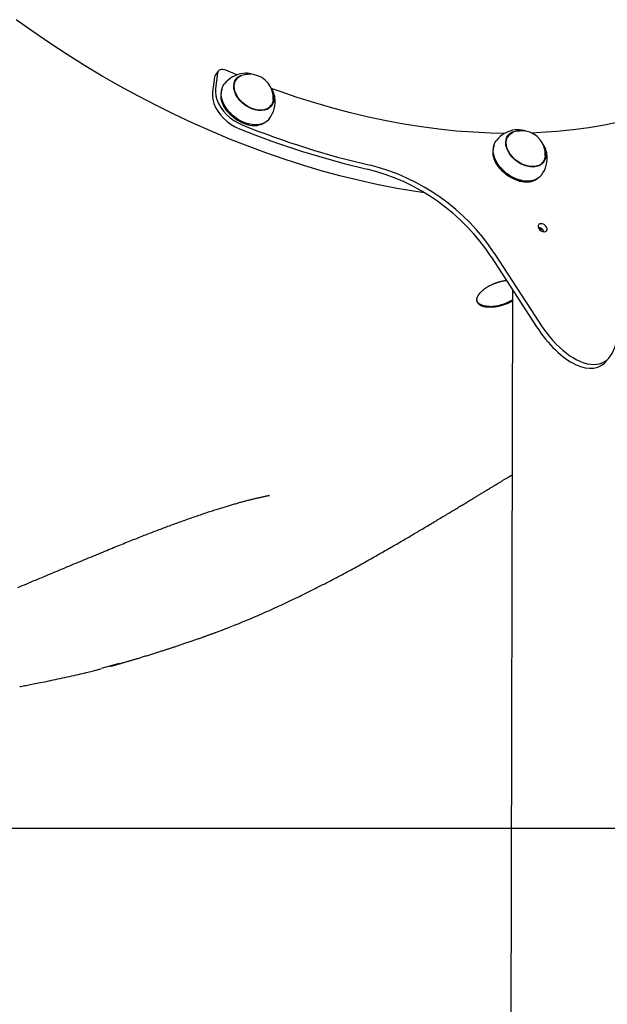
# Model space of a CAD drawing. Extents: x -3604 to 9487, y -2919 to 3372.
# Drawn here: x -2478 to -2127, y -2260 to -1671 of the extents above; entities that cross this region are included whole.
import ezdxf

# ---------------------------------------------------------------- set-up
doc = ezdxf.new("R2010")
doc.units = 0

msp = doc.modelspace()

# ---------------------------------------------------------------- linework, layer by layer
at = {"color": 7, "linetype": 'Continuous'}
for p, q in [((-2359.39, -1701.68), (-2361.15, -1703.98)), ((-2359.89, -1702.92), (-2361.02, -1711.96)), ((-2348.2, -1703.91), (-2354.79, -1701.11)), ((-2361.64, -1705.22), (-2362.78, -1714.26)), ((-2349.67, -1708.06), (-2349.59, -1707.96)), ((-2348.49, -1706.52), (-2349.59, -1707.96)), ((-2338.35, -1703.68), (-2339.36, -1703.39)), ((-2357.75, -1717.02), (-2357.71, -1717.37)), ((-2353.17, -1725.68), (-2353.13, -1725.74)), ((-2328.93, -1723.74), (-2329.01, -1723.84)), ((-2328.93, -1723.74), (-2327.83, -1722.3)), ((-2345.15, -1731.83), (-2345.08, -1731.86)), ((-2335.87, -1734.05), (-2335.53, -1733.99)), ((-2175.65, -1737.46), (-2176.66, -1737.17)), ((-2186.97, -1741.84), (-2186.89, -1741.73)), ((-2185.79, -1740.29), (-2186.89, -1741.73)), ((-2195.05, -1750.8), (-2195.01, -1751.15)), ((-2166.22, -1757.51), (-2165.13, -1756.08)), ((-2190.47, -1759.46), (-2190.42, -1759.51)), ((-2166.22, -1757.51), (-2166.31, -1757.62)), ((-2182.45, -1765.6), (-2182.38, -1765.64)), ((-2173.17, -1767.82), (-2172.83, -1767.77)), ((-2196.09, -1812.83), (-2169, -1854.62)), ((-2194.34, -1810.53), (-2167.24, -1852.32)), ((-2183.38, -1832.44), (-2185.77, -2841.81)), ((-2328.81, -1955.61), (-2329.57, -1955.76)), ((-2418.61, -2056.27), (-2429.3, -2059.26))]:
    msp.add_line(p, q, dxfattribs=at)
msp.add_line((-3604.37, -2154.67), (8226.87, -2154.67))
for points in [[(-2235.83, -1774.59), (-2242.66, -1773.54), (-2253.6, -1771.64), (-2264.59, -1769.46), (-2275.61, -1766.99), (-2286.67, -1764.25), (-2297.74, -1761.23), (-2308.82, -1757.94), (-2319.9, -1754.38), (-2330.98, -1750.54), (-2342.04, -1746.45), (-2353.07, -1742.09), (-2364.07, -1737.47), (-2375.02, -1732.6), (-2385.93, -1727.48), (-2396.77, -1722.11), (-2407.54, -1716.5), (-2418.23, -1710.65), (-2428.83, -1704.57), (-2439.34, -1698.26), (-2449.74, -1691.73), (-2460.03, -1684.99), (-2470.19, -1678.03), (-2480.23, -1670.86)], [(-2354.79, -1701.11), (-2355.69, -1700.8), (-2356.58, -1700.64), (-2357.42, -1700.65), (-2358.19, -1700.82), (-2358.84, -1701.15), (-2359.35, -1701.63), (-2359.7, -1702.22), (-2359.89, -1702.92)], [(-2045.67, -1702.53), (-2052.98, -1706.91), (-2060.52, -1711.02), (-2068.29, -1714.86), (-2076.28, -1718.43), (-2084.48, -1721.72), (-2092.89, -1724.73), (-2101.49, -1727.46), (-2110.28, -1729.91), (-2119.25, -1732.06), (-2128.4, -1733.93), (-2137.71, -1735.5), (-2147.17, -1736.78), (-2156.78, -1737.77), (-2166.53, -1738.46), (-2171.72, -1738.71)], [(-2361.15, -1703.98), (-2361.46, -1704.52), (-2361.64, -1705.22)], [(-2337.36, -1724.86), (-2339.33, -1724.21), (-2341.27, -1723.3), (-2343.13, -1722.15), (-2344.85, -1720.78), (-2346.39, -1719.25), (-2347.7, -1717.58), (-2348.76, -1715.82), (-2349.52, -1714.02), (-2349.98, -1712.24), (-2350.11, -1710.51), (-2349.91, -1708.89), (-2349.4, -1707.43), (-2348.58, -1706.15), (-2347.48, -1705.09), (-2346.12, -1704.3), (-2344.54, -1703.77), (-2342.79, -1703.54), (-2341.81, -1703.54)], [(-2326.5, -1718.6), (-2326.66, -1719.73), (-2327.14, -1721.17), (-2327.93, -1722.43), (-2329, -1723.47), (-2330.32, -1724.26), (-2331.85, -1724.79), (-2333.55, -1725.03), (-2335.38, -1724.98), (-2337.29, -1724.64), (-2339.21, -1724.03), (-2341.11, -1723.15), (-2342.93, -1722.03), (-2344.62, -1720.71), (-2346.14, -1719.21), (-2347.43, -1717.58), (-2348.47, -1715.87), (-2349.24, -1714.11), (-2349.7, -1712.37), (-2349.84, -1710.68), (-2349.67, -1709.09), (-2349.18, -1707.65), (-2348.39, -1706.39), (-2347.32, -1705.35), (-2346, -1704.55), (-2345.27, -1704.26)], [(-2349.14, -1706.95), (-2348.37, -1706.27), (-2348.15, -1706.11)], [(-2347.93, -1706.06), (-2347.98, -1706.08), (-2348.03, -1706.11), (-2348.08, -1706.13), (-2348.13, -1706.15), (-2348.18, -1706.17), (-2348.23, -1706.19), (-2348.27, -1706.22), (-2348.31, -1706.24), (-2348.35, -1706.27), (-2348.39, -1706.29), (-2348.43, -1706.32), (-2348.47, -1706.34), (-2348.5, -1706.37), (-2348.53, -1706.4), (-2348.57, -1706.43), (-2348.6, -1706.45)], [(-2362.78, -1714.26), (-2362.86, -1716.42), (-2362.57, -1718.69), (-2361.93, -1721.01), (-2360.94, -1723.35), (-2359.62, -1725.64), (-2358, -1727.85), (-2356.12, -1729.92), (-2354.01, -1731.83), (-2351.71, -1733.52), (-2349.27, -1734.96), (-2346.75, -1736.14)], [(-2361.02, -1711.96), (-2361.1, -1714.12), (-2360.82, -1716.39), (-2360.17, -1718.71), (-2359.18, -1721.05), (-2357.86, -1723.34), (-2356.25, -1725.55), (-2354.36, -1727.62), (-2352.25, -1729.53), (-2349.95, -1731.22), (-2347.52, -1732.67), (-2344.99, -1733.84)], [(-2357.26, -1712.42), (-2357.31, -1712.57), (-2357.72, -1714.29), (-2357.81, -1716.14), (-2357.59, -1718.08), (-2357.04, -1720.07), (-2356.2, -1722.06), (-2355.06, -1724.03), (-2353.67, -1725.92), (-2352.04, -1727.69), (-2350.21, -1729.3), (-2348.23, -1730.73), (-2346.13, -1731.94), (-2343.96, -1732.91), (-2341.76, -1733.6)], [(-2341.31, -1733.22), (-2343.54, -1732.52), (-2345.74, -1731.54), (-2347.87, -1730.31), (-2349.89, -1728.86), (-2351.74, -1727.22), (-2353.39, -1725.42), (-2354.81, -1723.51), (-2355.96, -1721.51), (-2356.82, -1719.49), (-2357.37, -1717.47), (-2357.6, -1715.5), (-2357.5, -1713.62), (-2357.09, -1711.88), (-2356.35, -1710.31), (-2355.84, -1709.55)], [(-2188.17, -1738.95), (-2196.5, -1738.77), (-2206.71, -1738.28), (-2217.01, -1737.49), (-2227.39, -1736.41), (-2237.84, -1735.04), (-2248.36, -1733.37), (-2258.92, -1731.42), (-2269.53, -1729.17), (-2280.18, -1726.64), (-2290.85, -1723.82), (-2301.53, -1720.72), (-2312.21, -1717.35), (-2322.89, -1713.69), (-2327.67, -1711.96)], [(-2342, -1733.66), (-2344.16, -1732.98), (-2346.29, -1732.03), (-2348.36, -1730.84), (-2350.3, -1729.44), (-2352.1, -1727.85), (-2353.7, -1726.11), (-2355.07, -1724.25), (-2356.18, -1722.32), (-2357.02, -1720.36), (-2357.55, -1718.4), (-2357.71, -1717.37)], [(-2326.71, -1715.06), (-2326.35, -1716.58), (-2326.21, -1718.3), (-2326.41, -1719.92), (-2326.92, -1721.39), (-2327.74, -1722.67), (-2328.85, -1723.72), (-2330.2, -1724.52), (-2331.78, -1725.05), (-2333.53, -1725.28), (-2335.41, -1725.21), (-2337.36, -1724.86)], [(-2327.52, -1721.86), (-2327.82, -1722.57), (-2328.07, -1723.04)], [(-2327.75, -1722.39), (-2327.73, -1722.33), (-2327.71, -1722.28), (-2327.68, -1722.22), (-2327.66, -1722.17), (-2327.64, -1722.12), (-2327.62, -1722.06), (-2327.6, -1722.01), (-2327.58, -1721.96), (-2327.57, -1721.9), (-2327.56, -1721.85), (-2327.54, -1721.8), (-2327.54, -1721.75), (-2327.53, -1721.69), (-2327.52, -1721.64), (-2327.51, -1721.59), (-2327.51, -1721.54)], [(-2328.82, -1730.19), (-2329.96, -1731.4), (-2331.4, -1732.41), (-2333.07, -1733.15), (-2334.94, -1733.61), (-2336.96, -1733.78), (-2339.1, -1733.65), (-2341.31, -1733.22)], [(-2174.66, -1758.63), (-2176.63, -1757.99), (-2178.57, -1757.08), (-2180.43, -1755.93), (-2182.15, -1754.56), (-2183.69, -1753.02), (-2185, -1751.35), (-2186.05, -1749.6), (-2186.82, -1747.8), (-2187.27, -1746.02), (-2187.41, -1744.29), (-2187.21, -1742.67), (-2186.7, -1741.2), (-2185.88, -1739.92), (-2184.77, -1738.87), (-2183.41, -1738.07), (-2181.84, -1737.55), (-2180.09, -1737.32), (-2179.1, -1737.31)], [(-2163.8, -1752.38), (-2163.95, -1753.5), (-2164.44, -1754.95), (-2165.23, -1756.21), (-2166.3, -1757.25), (-2167.61, -1758.04), (-2169.15, -1758.56), (-2170.85, -1758.81), (-2172.68, -1758.76), (-2174.58, -1758.42), (-2176.51, -1757.8), (-2178.41, -1756.93), (-2180.23, -1755.81), (-2181.92, -1754.48), (-2183.43, -1752.99), (-2184.73, -1751.36), (-2185.77, -1749.64), (-2186.53, -1747.89), (-2186.99, -1746.14), (-2187.14, -1744.45), (-2186.96, -1742.87), (-2186.48, -1741.42), (-2185.69, -1740.16), (-2184.62, -1739.12), (-2183.3, -1738.33), (-2182.57, -1738.04)], [(-2178.6, -1767), (-2180.83, -1766.29), (-2183.04, -1765.31), (-2185.17, -1764.09), (-2187.18, -1762.64), (-2189.03, -1761), (-2190.69, -1759.2), (-2192.1, -1757.28), (-2193.25, -1755.29), (-2194.11, -1753.26), (-2194.66, -1751.24), (-2194.9, -1749.27), (-2194.8, -1747.4), (-2194.38, -1745.65), (-2193.65, -1744.08), (-2193.14, -1743.33)], [(-2186.44, -1740.73), (-2185.67, -1740.04), (-2185.45, -1739.88)], [(-2185.23, -1739.84), (-2185.28, -1739.86), (-2185.33, -1739.88), (-2185.38, -1739.9), (-2185.43, -1739.93), (-2185.48, -1739.95), (-2185.52, -1739.97), (-2185.57, -1739.99), (-2185.61, -1740.02), (-2185.65, -1740.04), (-2185.69, -1740.07), (-2185.73, -1740.09), (-2185.76, -1740.12), (-2185.8, -1740.15), (-2185.83, -1740.18), (-2185.86, -1740.2), (-2185.9, -1740.23)], [(-2194.55, -1746.2), (-2194.61, -1746.35), (-2195.02, -1748.06), (-2195.11, -1749.91), (-2194.88, -1751.85), (-2194.34, -1753.84), (-2193.49, -1755.84), (-2192.36, -1757.81), (-2190.96, -1759.69), (-2189.34, -1761.46), (-2187.51, -1763.08), (-2185.53, -1764.51), (-2183.43, -1765.72), (-2181.26, -1766.68), (-2179.06, -1767.38)], [(-2164.01, -1748.84), (-2163.64, -1750.36), (-2163.51, -1752.08), (-2163.7, -1753.7), (-2164.22, -1755.17), (-2165.04, -1756.45), (-2166.14, -1757.5), (-2167.5, -1758.3), (-2169.08, -1758.82), (-2170.83, -1759.05), (-2172.7, -1758.99), (-2174.66, -1758.63)], [(-2179.3, -1767.44), (-2181.45, -1766.75), (-2183.59, -1765.81), (-2185.65, -1764.62), (-2187.6, -1763.22), (-2189.4, -1761.63), (-2191, -1759.89), (-2192.37, -1758.03), (-2193.48, -1756.1), (-2194.31, -1754.14), (-2194.85, -1752.18), (-2195.01, -1751.15)], [(-2164.82, -1755.64), (-2165.11, -1756.34), (-2165.37, -1756.82)], [(-2165.05, -1756.16), (-2165.03, -1756.11), (-2165, -1756.05), (-2164.98, -1756), (-2164.96, -1755.95), (-2164.93, -1755.89), (-2164.91, -1755.84), (-2164.9, -1755.79), (-2164.88, -1755.73), (-2164.86, -1755.68), (-2164.85, -1755.63), (-2164.84, -1755.58), (-2164.83, -1755.52), (-2164.82, -1755.47), (-2164.82, -1755.42), (-2164.81, -1755.37), (-2164.8, -1755.32)], [(-2166.12, -1763.97), (-2167.26, -1765.18), (-2168.7, -1766.19), (-2170.37, -1766.93), (-2172.23, -1767.39), (-2174.26, -1767.56), (-2176.4, -1767.43), (-2178.6, -1767)], [(-2183.4, -1839.22), (-2183.53, -1839.3), (-2183.66, -1839.38), (-2183.79, -1839.46), (-2183.93, -1839.54), (-2184.07, -1839.62), (-2184.22, -1839.7), (-2184.38, -1839.78), (-2184.55, -1839.87), (-2184.73, -1839.96), (-2184.91, -1840.05), (-2185.11, -1840.14), (-2185.32, -1840.24), (-2185.54, -1840.34), (-2185.77, -1840.44), (-2186.02, -1840.55), (-2186.27, -1840.65), (-2186.53, -1840.76), (-2186.79, -1840.87), (-2187.07, -1840.98), (-2187.35, -1841.09), (-2187.64, -1841.2), (-2187.94, -1841.3), (-2188.23, -1841.41), (-2188.53, -1841.51), (-2188.83, -1841.61), (-2189.13, -1841.71), (-2189.43, -1841.8), (-2189.73, -1841.9), (-2190.03, -1841.98), (-2190.33, -1842.07), (-2190.64, -1842.15), (-2190.94, -1842.22), (-2191.24, -1842.3), (-2191.54, -1842.37), (-2191.84, -1842.44), (-2192.14, -1842.5), (-2192.44, -1842.56), (-2192.74, -1842.62), (-2193.03, -1842.67), (-2193.33, -1842.72), (-2193.62, -1842.76), (-2193.92, -1842.81), (-2194.21, -1842.84), (-2194.5, -1842.88), (-2194.79, -1842.91), (-2195.07, -1842.94), (-2195.36, -1842.96), (-2195.64, -1842.98), (-2195.92, -1843), (-2196.19, -1843.01), (-2196.47, -1843.02), (-2196.74, -1843.02), (-2197.01, -1843.02), (-2197.27, -1843.02), (-2197.54, -1843.01), (-2197.8, -1843), (-2198.05, -1842.99), (-2198.3, -1842.97), (-2198.55, -1842.95), (-2198.8, -1842.93), (-2199.04, -1842.9), (-2199.28, -1842.86), (-2199.51, -1842.83), (-2199.74, -1842.79), (-2199.97, -1842.74), (-2200.19, -1842.7), (-2200.41, -1842.64), (-2200.62, -1842.59), (-2200.83, -1842.53), (-2201.03, -1842.47), (-2201.23, -1842.4), (-2201.42, -1842.34), (-2201.61, -1842.26), (-2201.8, -1842.19), (-2201.98, -1842.11), (-2202.15, -1842.03), (-2202.32, -1841.94), (-2202.48, -1841.85), (-2202.64, -1841.76), (-2202.79, -1841.67), (-2202.94, -1841.57), (-2203.08, -1841.47), (-2203.22, -1841.36), (-2203.35, -1841.25), (-2203.47, -1841.14), (-2203.59, -1841.03), (-2203.7, -1840.91), (-2203.81, -1840.8), (-2203.91, -1840.67), (-2204, -1840.55), (-2204.09, -1840.42), (-2204.17, -1840.29), (-2204.25, -1840.16), (-2204.32, -1840.03), (-2204.38, -1839.89), (-2204.44, -1839.75), (-2204.49, -1839.61), (-2204.53, -1839.47), (-2204.57, -1839.32), (-2204.6, -1839.18), (-2204.63, -1839.03), (-2204.65, -1838.88), (-2204.66, -1838.72), (-2204.66, -1838.57), (-2204.66, -1838.41), (-2204.66, -1838.26), (-2204.65, -1838.1), (-2204.63, -1837.94), (-2204.6, -1837.77), (-2204.57, -1837.61), (-2204.53, -1837.45), (-2204.49, -1837.28), (-2204.44, -1837.11), (-2204.38, -1836.95), (-2204.31, -1836.78), (-2204.24, -1836.61), (-2204.17, -1836.44), (-2204.08, -1836.27), (-2204, -1836.1), (-2203.9, -1835.92), (-2203.8, -1835.75), (-2203.69, -1835.58), (-2203.58, -1835.4), (-2203.46, -1835.23), (-2203.34, -1835.06), (-2203.21, -1834.88), (-2203.07, -1834.71), (-2202.93, -1834.54), (-2202.78, -1834.36), (-2202.63, -1834.19), (-2202.47, -1834.02), (-2202.31, -1833.85), (-2202.14, -1833.67), (-2201.96, -1833.5), (-2201.78, -1833.33), (-2201.6, -1833.16), (-2201.41, -1832.99), (-2201.21, -1832.82), (-2201.01, -1832.66), (-2200.81, -1832.49), (-2200.6, -1832.33), (-2200.39, -1832.16), (-2200.17, -1832), (-2199.94, -1831.84), (-2199.72, -1831.68), (-2199.49, -1831.52), (-2199.25, -1831.36), (-2199.01, -1831.2), (-2198.77, -1831.05), (-2198.52, -1830.9), (-2198.27, -1830.75), (-2198.01, -1830.6), (-2197.76, -1830.45), (-2197.49, -1830.3), (-2197.23, -1830.16), (-2196.96, -1830.02), (-2196.69, -1829.88), (-2196.42, -1829.74), (-2196.14, -1829.61), (-2195.86, -1829.48), (-2195.58, -1829.35), (-2195.3, -1829.22), (-2195.01, -1829.09), (-2194.72, -1828.97), (-2194.43, -1828.85), (-2194.14, -1828.73), (-2193.85, -1828.62), (-2193.55, -1828.51), (-2193.26, -1828.4), (-2192.96, -1828.29), (-2192.66, -1828.19), (-2192.36, -1828.09), (-2192.07, -1827.99), (-2191.77, -1827.9), (-2191.48, -1827.81), (-2191.19, -1827.72), (-2190.9, -1827.64), (-2190.61, -1827.56), (-2190.33, -1827.49), (-2190.06, -1827.42), (-2189.78, -1827.35), (-2189.51, -1827.28), (-2189.25, -1827.23), (-2188.98, -1827.17), (-2188.73, -1827.12), (-2188.47, -1827.07), (-2188.22, -1827.03), (-2187.98, -1826.99), (-2187.73, -1826.95), (-2187.49, -1826.91), (-2187.25, -1826.88), (-2187.01, -1826.84)], [(-2197.21, -1842.5), (-2199.06, -1842.4), (-2200.72, -1842.09), (-2202.15, -1841.59), (-2203.3, -1840.91), (-2204.15, -1840.06), (-2204.67, -1839.13)], [(-2360.83, -2037.59), (-2360.34, -2037.41), (-2359.84, -2037.23), (-2359.33, -2037.05), (-2358.8, -2036.85), (-2358.24, -2036.65), (-2357.65, -2036.43), (-2357.02, -2036.19), (-2356.35, -2035.93), (-2355.63, -2035.65), (-2354.85, -2035.35), (-2354.03, -2035.03), (-2353.16, -2034.69), (-2352.23, -2034.32), (-2351.26, -2033.93), (-2350.23, -2033.52), (-2349.16, -2033.08), (-2348.03, -2032.63), (-2346.87, -2032.16), (-2345.66, -2031.66), (-2344.43, -2031.16), (-2343.18, -2030.64), (-2341.9, -2030.11), (-2340.62, -2029.57), (-2339.34, -2029.03), (-2338.05, -2028.48), (-2336.77, -2027.93), (-2335.5, -2027.38), (-2334.23, -2026.83), (-2332.96, -2026.27), (-2331.69, -2025.72), (-2330.43, -2025.16), (-2329.18, -2024.6), (-2327.93, -2024.03), (-2326.68, -2023.47), (-2325.44, -2022.9), (-2324.2, -2022.34), (-2322.97, -2021.77), (-2321.74, -2021.2), (-2320.52, -2020.63), (-2319.3, -2020.06), (-2318.08, -2019.49), (-2316.87, -2018.91), (-2315.66, -2018.34), (-2314.46, -2017.76), (-2313.26, -2017.19), (-2312.07, -2016.61), (-2310.87, -2016.03), (-2309.69, -2015.45), (-2308.5, -2014.87), (-2307.32, -2014.29), (-2306.15, -2013.7), (-2304.97, -2013.12), (-2303.8, -2012.54), (-2302.64, -2011.95), (-2301.47, -2011.36), (-2300.32, -2010.78), (-2299.16, -2010.19), (-2298.01, -2009.6), (-2296.86, -2009.01), (-2295.71, -2008.42), (-2294.57, -2007.83), (-2293.42, -2007.23), (-2292.29, -2006.64), (-2291.15, -2006.05), (-2290.02, -2005.45), (-2288.89, -2004.86), (-2287.76, -2004.26), (-2286.64, -2003.66), (-2285.52, -2003.06), (-2284.4, -2002.47), (-2283.28, -2001.87), (-2282.17, -2001.26), (-2281.05, -2000.66), (-2279.94, -2000.06), (-2278.84, -1999.46), (-2277.74, -1998.86), (-2276.64, -1998.26), (-2275.56, -1997.66), (-2274.48, -1997.07), (-2273.41, -1996.48), (-2272.34, -1995.89), (-2271.29, -1995.31), (-2270.25, -1994.73), (-2269.22, -1994.15), (-2268.2, -1993.58), (-2267.19, -1993.01), (-2266.19, -1992.45), (-2265.21, -1991.89), (-2264.23, -1991.34), (-2263.27, -1990.79), (-2262.31, -1990.25), (-2261.37, -1989.72), (-2260.45, -1989.19), (-2259.53, -1988.66), (-2258.63, -1988.14), (-2257.74, -1987.63), (-2256.86, -1987.13), (-2255.99, -1986.63), (-2255.14, -1986.14), (-2254.29, -1985.65), (-2253.46, -1985.16), (-2252.63, -1984.68), (-2251.81, -1984.21), (-2250.99, -1983.73), (-2250.19, -1983.26), (-2249.38, -1982.79), (-2248.59, -1982.33), (-2247.79, -1981.87), (-2247.01, -1981.4), (-2246.22, -1980.95), (-2245.45, -1980.49), (-2244.67, -1980.03), (-2243.9, -1979.58), (-2243.14, -1979.13), (-2242.37, -1978.68), (-2241.61, -1978.23), (-2240.85, -1977.78), (-2240.09, -1977.33), (-2239.34, -1976.88), (-2238.58, -1976.44), (-2237.83, -1975.99), (-2237.07, -1975.54), (-2236.31, -1975.09), (-2235.56, -1974.64), (-2234.8, -1974.19), (-2234.04, -1973.74), (-2233.28, -1973.28), (-2232.52, -1972.83), (-2231.76, -1972.38), (-2231, -1971.92), (-2230.24, -1971.46), (-2229.48, -1971.01), (-2228.71, -1970.55), (-2227.95, -1970.09), (-2227.18, -1969.63), (-2226.42, -1969.17), (-2225.65, -1968.71), (-2224.88, -1968.25), (-2224.11, -1967.79), (-2223.35, -1967.33), (-2222.59, -1966.87), (-2221.83, -1966.41), (-2221.08, -1965.96), (-2220.34, -1965.51), (-2219.61, -1965.07), (-2218.89, -1964.63), (-2218.17, -1964.2), (-2217.47, -1963.77), (-2216.77, -1963.35), (-2216.08, -1962.94), (-2215.41, -1962.53), (-2214.74, -1962.12), (-2214.09, -1961.73), (-2213.44, -1961.34), (-2212.81, -1960.95), (-2212.18, -1960.57), (-2211.57, -1960.2), (-2210.96, -1959.83), (-2210.37, -1959.47), (-2209.79, -1959.12), (-2209.22, -1958.77), (-2208.65, -1958.43), (-2208.1, -1958.1), (-2207.56, -1957.77), (-2207.02, -1957.44), (-2206.49, -1957.12), (-2205.97, -1956.8), (-2205.45, -1956.49), (-2204.94, -1956.18), (-2204.43, -1955.87), (-2203.92, -1955.56), (-2203.42, -1955.26), (-2202.92, -1954.96), (-2202.43, -1954.66), (-2201.94, -1954.36), (-2201.45, -1954.06), (-2200.97, -1953.77), (-2200.49, -1953.48), (-2200.01, -1953.19), (-2199.53, -1952.9), (-2199.06, -1952.62), (-2198.59, -1952.33), (-2198.12, -1952.05), (-2197.66, -1951.77), (-2197.19, -1951.49), (-2196.73, -1951.21), (-2196.27, -1950.93), (-2195.82, -1950.66), (-2195.36, -1950.38), (-2194.91, -1950.11), (-2194.45, -1949.83), (-2194, -1949.56), (-2193.54, -1949.28), (-2193.09, -1949.01), (-2192.63, -1948.74), (-2192.18, -1948.46), (-2191.73, -1948.19), (-2191.28, -1947.92), (-2190.83, -1947.66), (-2190.39, -1947.39), (-2189.95, -1947.13), (-2189.52, -1946.86), (-2189.09, -1946.61), (-2188.67, -1946.36), (-2188.27, -1946.11), (-2187.87, -1945.88), (-2187.49, -1945.65), (-2187.13, -1945.43), (-2186.78, -1945.22), (-2186.45, -1945.03), (-2186.14, -1944.84), (-2185.85, -1944.67), (-2185.58, -1944.5), (-2185.32, -1944.35), (-2185.09, -1944.21), (-2184.87, -1944.08), (-2184.68, -1943.96), (-2184.5, -1943.86), (-2184.33, -1943.76), (-2184.18, -1943.67), (-2184.04, -1943.58), (-2183.9, -1943.5), (-2183.77, -1943.43), (-2183.64, -1943.35)], [(-2479.2, -2010.68), (-2477.88, -2010.13), (-2476.55, -2009.58), (-2475.23, -2009.02), (-2473.91, -2008.47), (-2472.59, -2007.92), (-2471.28, -2007.37), (-2469.97, -2006.82), (-2468.66, -2006.28), (-2467.36, -2005.73), (-2466.06, -2005.19), (-2464.77, -2004.64), (-2463.47, -2004.1), (-2462.18, -2003.56), (-2460.9, -2003.02), (-2459.61, -2002.48), (-2458.33, -2001.95), (-2457.05, -2001.41), (-2455.78, -2000.88), (-2454.5, -2000.35), (-2453.23, -1999.81), (-2451.96, -1999.28), (-2450.69, -1998.75), (-2449.43, -1998.22), (-2448.16, -1997.7), (-2446.9, -1997.17), (-2445.64, -1996.64), (-2444.38, -1996.12), (-2443.13, -1995.6), (-2441.87, -1995.07), (-2440.62, -1994.55), (-2439.36, -1994.03), (-2438.12, -1993.51), (-2436.87, -1993), (-2435.64, -1992.48), (-2434.41, -1991.97), (-2433.18, -1991.47), (-2431.97, -1990.97), (-2430.77, -1990.47), (-2429.58, -1989.98), (-2428.39, -1989.49), (-2427.22, -1989.01), (-2426.06, -1988.53), (-2424.92, -1988.06), (-2423.78, -1987.59), (-2422.66, -1987.13), (-2421.55, -1986.67), (-2420.45, -1986.23), (-2419.36, -1985.78), (-2418.29, -1985.35), (-2417.23, -1984.92), (-2416.18, -1984.49), (-2415.15, -1984.07), (-2414.13, -1983.66), (-2413.12, -1983.26), (-2412.13, -1982.86), (-2411.14, -1982.47), (-2410.17, -1982.08), (-2409.21, -1981.7), (-2408.26, -1981.32), (-2407.32, -1980.94), (-2406.38, -1980.57), (-2405.45, -1980.21), (-2404.53, -1979.84), (-2403.61, -1979.48), (-2402.69, -1979.13), (-2401.79, -1978.77), (-2400.88, -1978.42), (-2399.98, -1978.07), (-2399.09, -1977.73), (-2398.2, -1977.39), (-2397.31, -1977.05), (-2396.43, -1976.71), (-2395.55, -1976.37), (-2394.67, -1976.04), (-2393.8, -1975.71), (-2392.92, -1975.38), (-2392.05, -1975.05), (-2391.17, -1974.72), (-2390.3, -1974.39), (-2389.42, -1974.06), (-2388.54, -1973.74), (-2387.67, -1973.41), (-2386.79, -1973.09), (-2385.91, -1972.77), (-2385.03, -1972.45), (-2384.15, -1972.13), (-2383.27, -1971.81), (-2382.39, -1971.49), (-2381.51, -1971.17), (-2380.62, -1970.85), (-2379.74, -1970.54), (-2378.85, -1970.22), (-2377.96, -1969.91), (-2377.08, -1969.59), (-2376.19, -1969.28), (-2375.3, -1968.97), (-2374.41, -1968.66), (-2373.53, -1968.36), (-2372.66, -1968.05), (-2371.79, -1967.76), (-2370.93, -1967.46), (-2370.08, -1967.17), (-2369.23, -1966.88), (-2368.4, -1966.6), (-2367.58, -1966.32), (-2366.76, -1966.05), (-2365.96, -1965.78), (-2365.16, -1965.52), (-2364.38, -1965.26), (-2363.61, -1965.01), (-2362.85, -1964.76), (-2362.1, -1964.52), (-2361.36, -1964.28), (-2360.63, -1964.04), (-2359.91, -1963.81), (-2359.2, -1963.59), (-2358.51, -1963.37), (-2357.83, -1963.16), (-2357.15, -1962.95), (-2356.49, -1962.74), (-2355.84, -1962.54), (-2355.19, -1962.34), (-2354.56, -1962.15), (-2353.93, -1961.96), (-2353.3, -1961.77), (-2352.69, -1961.59), (-2352.07, -1961.41), (-2351.46, -1961.23), (-2350.86, -1961.05), (-2350.26, -1960.88), (-2349.67, -1960.71), (-2349.08, -1960.54), (-2348.5, -1960.37), (-2347.92, -1960.21), (-2347.34, -1960.05), (-2346.76, -1959.89), (-2346.19, -1959.73), (-2345.62, -1959.57), (-2345.06, -1959.42), (-2344.49, -1959.27), (-2343.93, -1959.12), (-2343.37, -1958.97), (-2342.81, -1958.82), (-2342.25, -1958.67), (-2341.69, -1958.53), (-2341.13, -1958.39), (-2340.58, -1958.25), (-2340.03, -1958.11), (-2339.48, -1957.97), (-2338.94, -1957.84), (-2338.4, -1957.71), (-2337.87, -1957.58), (-2337.35, -1957.45), (-2336.83, -1957.33), (-2336.32, -1957.21), (-2335.81, -1957.09), (-2335.32, -1956.98), (-2334.84, -1956.86), (-2334.37, -1956.76), (-2333.9, -1956.65), (-2333.45, -1956.55), (-2333.01, -1956.45), (-2332.58, -1956.36), (-2332.17, -1956.27), (-2331.76, -1956.18), (-2331.37, -1956.1), (-2330.98, -1956.02), (-2330.61, -1955.94), (-2330.24, -1955.87), (-2329.88, -1955.8), (-2329.52, -1955.73), (-2329.16, -1955.66), (-2328.81, -1955.59)], [(-2366.83, -2039.72), (-2366.39, -2039.58), (-2365.96, -2039.43), (-2365.53, -2039.29), (-2365.11, -2039.15), (-2364.7, -2039.01), (-2364.31, -2038.87), (-2363.92, -2038.74), (-2363.56, -2038.61), (-2363.21, -2038.48), (-2362.88, -2038.36), (-2362.56, -2038.24), (-2362.26, -2038.13), (-2361.96, -2038.01), (-2361.67, -2037.9), (-2361.39, -2037.79), (-2361.11, -2037.68)], [(-2423.91, -2057.88), (-2423.57, -2057.79), (-2423.23, -2057.69), (-2422.89, -2057.59), (-2422.54, -2057.5), (-2422.19, -2057.4), (-2421.84, -2057.3), (-2421.49, -2057.2), (-2421.13, -2057.1), (-2420.76, -2057), (-2420.39, -2056.9), (-2420.02, -2056.79), (-2419.64, -2056.68), (-2419.26, -2056.57), (-2418.87, -2056.46), (-2418.47, -2056.35), (-2418.07, -2056.24), (-2417.67, -2056.12), (-2417.26, -2056), (-2416.85, -2055.88), (-2416.43, -2055.76), (-2416, -2055.64), (-2415.58, -2055.52), (-2415.15, -2055.39), (-2414.71, -2055.27), (-2414.27, -2055.14), (-2413.83, -2055.01), (-2413.39, -2054.88), (-2412.93, -2054.75), (-2412.48, -2054.61), (-2412.01, -2054.48), (-2411.54, -2054.34), (-2411.06, -2054.2), (-2410.57, -2054.05), (-2410.07, -2053.9), (-2409.56, -2053.75), (-2409.04, -2053.6), (-2408.51, -2053.44), (-2407.98, -2053.28), (-2407.43, -2053.12), (-2406.88, -2052.95), (-2406.32, -2052.78), (-2405.75, -2052.61), (-2405.17, -2052.43), (-2404.58, -2052.26), (-2403.99, -2052.08), (-2403.39, -2051.89), (-2402.79, -2051.71), (-2402.18, -2051.52), (-2401.57, -2051.33), (-2400.96, -2051.14), (-2400.35, -2050.95), (-2399.73, -2050.76), (-2399.12, -2050.57), (-2398.5, -2050.38), (-2397.89, -2050.19), (-2397.29, -2050), (-2396.69, -2049.81), (-2396.1, -2049.62), (-2395.51, -2049.44), (-2394.93, -2049.25), (-2394.35, -2049.07), (-2393.78, -2048.89), (-2393.22, -2048.71), (-2392.67, -2048.53), (-2392.12, -2048.36), (-2391.58, -2048.18), (-2391.04, -2048.01), (-2390.51, -2047.84), (-2389.99, -2047.67), (-2389.47, -2047.5), (-2388.95, -2047.33), (-2388.44, -2047.16), (-2387.92, -2047), (-2387.41, -2046.83), (-2386.89, -2046.66), (-2386.38, -2046.49), (-2385.86, -2046.32), (-2385.35, -2046.15), (-2384.82, -2045.98), (-2384.3, -2045.8), (-2383.76, -2045.62), (-2383.23, -2045.45), (-2382.68, -2045.26), (-2382.13, -2045.08), (-2381.58, -2044.89), (-2381.01, -2044.7), (-2380.44, -2044.51), (-2379.85, -2044.31), (-2379.26, -2044.11), (-2378.66, -2043.91), (-2378.06, -2043.7), (-2377.45, -2043.49), (-2376.84, -2043.29), (-2376.24, -2043.08), (-2375.64, -2042.87), (-2375.04, -2042.67), (-2374.46, -2042.47), (-2373.88, -2042.27), (-2373.32, -2042.07), (-2372.76, -2041.88), (-2372.21, -2041.69), (-2371.68, -2041.5), (-2371.15, -2041.32), (-2370.64, -2041.14), (-2370.14, -2040.96), (-2369.64, -2040.78), (-2369.16, -2040.61), (-2368.68, -2040.44), (-2368.21, -2040.27), (-2367.74, -2040.1), (-2367.27, -2039.94), (-2366.81, -2039.77)], [(-2478.08, -2070.03), (-2477.34, -2069.88), (-2476.6, -2069.74), (-2475.84, -2069.59), (-2475.08, -2069.45), (-2474.29, -2069.29), (-2473.48, -2069.14), (-2472.64, -2068.97), (-2471.76, -2068.8), (-2470.85, -2068.63), (-2469.9, -2068.44), (-2468.91, -2068.25), (-2467.88, -2068.04), (-2466.8, -2067.83), (-2465.68, -2067.61), (-2464.52, -2067.37), (-2463.32, -2067.13), (-2462.07, -2066.88), (-2460.78, -2066.61), (-2459.45, -2066.34), (-2458.1, -2066.06), (-2456.73, -2065.77), (-2455.33, -2065.47), (-2453.93, -2065.17), (-2452.52, -2064.87), (-2451.1, -2064.56), (-2449.7, -2064.25), (-2448.3, -2063.93), (-2446.93, -2063.63), (-2445.58, -2063.32), (-2444.26, -2063.02), (-2442.99, -2062.73), (-2441.76, -2062.44), (-2440.59, -2062.17), (-2439.47, -2061.9), (-2438.41, -2061.65), (-2437.41, -2061.41), (-2436.47, -2061.19), (-2435.58, -2060.97), (-2434.76, -2060.77), (-2434.01, -2060.58), (-2433.31, -2060.41), (-2432.67, -2060.24), (-2432.08, -2060.09), (-2431.53, -2059.94), (-2431.01, -2059.8), (-2430.51, -2059.67), (-2430.03, -2059.53), (-2429.56, -2059.4)]]:
    msp.add_lwpolyline(points, dxfattribs=at)
msp.add_lwpolyline([(-2164.47, -1797.87), (-2163.65, -1797.73), (-2163.05, -1797.3), (-2162.73, -1796.65), (-2162.72, -1795.85), (-2163.04, -1795), (-2163.64, -1794.2), (-2164.45, -1793.54), (-2165.37, -1793.11), (-2166.29, -1792.96), (-2167.11, -1793.11), (-2167.71, -1793.53), (-2168.03, -1794.18), (-2168.04, -1794.98), (-2167.72, -1795.83), (-2167.12, -1796.63), (-2166.31, -1797.29), (-2165.39, -1797.72)], close=True, dxfattribs=at)
for centre, radius, start, end in [((-2342.33, -1719.87), 17, 97.11876, 142.62828), ((-2342.91, -1716.53), 13.62, 74.86717, 96.43848), ((-2340.66, -1717.68), 14.19, 79.96875, 108.96634), ((-2340.66, -1717.68), 14.19, 356.29016, 79.96875), ((-2337.92, -1719.03), 12.49, 354.79644, 35.55709), ((-2342.33, -1719.87), 17, 322.62823, 8.13775), ((-2334.97, -1710.24), 23.87, 220.49817, 244.75834), ((-2337.89, -1721.59), 12.63, 252.13531, 301.87436), ((-2153.13, -1255.94), 517.76, 248.04023, 256.92575), ((-2151.37, -1253.64), 517.76, 248.04023, 256.92575), ((-2338, -1718.88), 15.32, 254.8655, 277.97675), ((-2179.63, -1753.65), 17, 97.11876, 142.62828), ((-2177.96, -1751.46), 14.19, 79.96875, 108.96634), ((-2180.21, -1750.31), 13.62, 74.86717, 96.43848), ((-2177.96, -1751.46), 14.19, 356.29016, 79.96875), ((-2175.22, -1752.81), 12.49, 354.79644, 35.55709), ((-2179.63, -1753.65), 17, 322.62823, 8.13775), ((-2300.31, -1881.31), 124.71, 33.30826, 76.05225), ((-2298.56, -1879.01), 124.71, 33.30826, 76.05225), ((-2172.27, -1744.01), 23.87, 220.49817, 244.75834), ((-2175.3, -1752.65), 15.32, 254.8655, 277.97675), ((-2175.18, -1755.36), 12.63, 252.13573, 301.86881), ((-2168.25, -1799.17), 3.91, 19.38083, 85.87568), ((-2197.83, -1814.48), 28.03, 271.2736, 300.99137)]:
    msp.add_arc(centre, radius, start, end, dxfattribs=at)
for centre, major_axis, ratio, start_param, end_param in [((-2153.24, -1835.05), (-19.8, 37.47), 0.493938, 5.929074, 6.013588), ((-2152.69, -1836.53), (-21.98, 41.61), 0.493937, 1.749852, 3.36514), ((-2150.93, -1834.23), (-21.98, 41.61), 0.493937, 1.749852, 4.017387)]:
    msp.add_ellipse(centre, major_axis=major_axis, ratio=ratio, start_param=start_param, end_param=end_param, dxfattribs=at)

doc.saveas('drawing.dxf')
